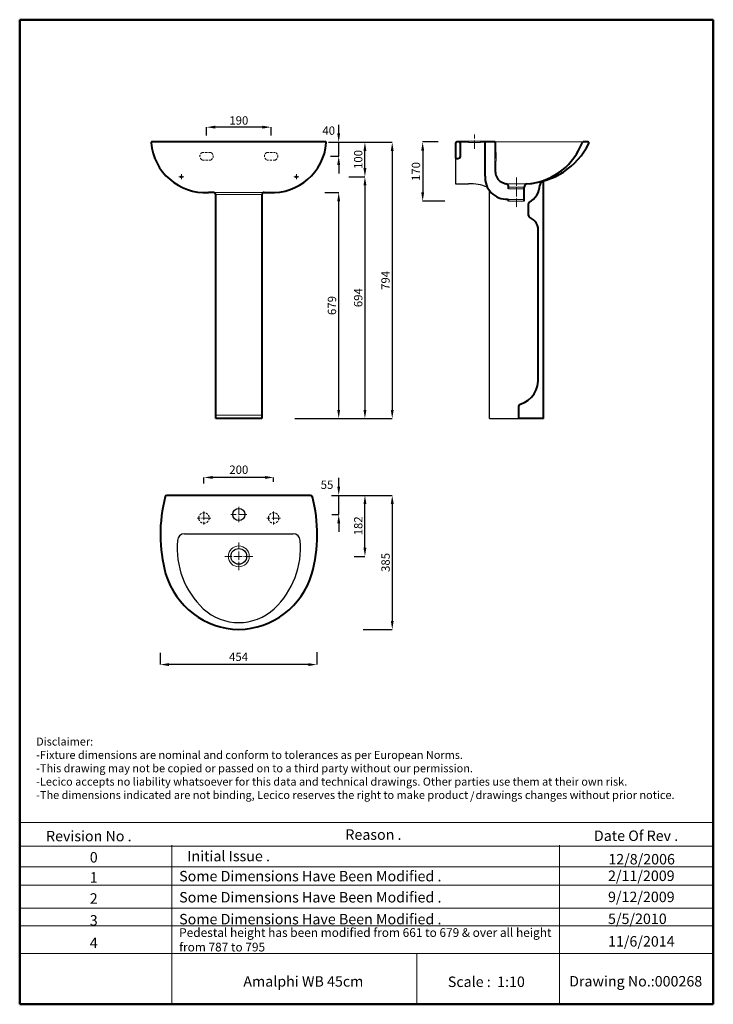
# Model space of a CAD drawing. Units: millimetres. Extents: x 1954 to 3944, y 613 to 3438.
import ezdxf

# ---------------------------------------------------------------- set-up
doc = ezdxf.new("R2010")
doc.units = ezdxf.units.MM
doc.linetypes.add('ACAD_ISO04W100', pattern=[30, 24, -3, 0, -3])
doc.linetypes.add('DASHED2', pattern=[9.525, 6.35, -3.175])
for name, color, linetype, lineweight in [('AXE 1', 254, 'ACAD_ISO04W100', 0), ('DIMN', 7, 'Continuous', 0), ('HIDEN', 7, 'DASHED2', 0), ('HOLE', 7, 'Continuous', 0), ('line 2', 7, 'Continuous', 50), ('NORMAL 1', 7, 'Continuous', 0), ('PLANE', 7, 'Continuous', 40), ('Water', 7, 'DASHED2', 15)]:
    doc.layers.add(name, color=color, linetype=linetype, lineweight=lineweight)
doc.layers.add('NORMAL', color=7, linetype='Continuous')
doc.styles.add('S 1', font='timesbi.ttf', dxfattribs={"height": 24})
doc.styles.get("Standard").update_dxf_attribs({"font": 'timesbi.ttf', "height": 24})
doc.dimstyles.new('ISO-25', dxfattribs={"dimtxt": 2.5, "dimasz": 25, "dimexe": 0.09, "dimexo": 7, "dimgap": 7, "dimtad": 1, "dimdec": 0, "dimtxsty": 'Standard', "dimcen": 2.5, "dimadec": 0, "dimazin": 0, "dimtfac": 1, "dimtdec": 0, "dimtmove": 2, "dimatfit": 3, "dimfxl": 1, "dimarcsym": 0})
doc.dimstyles.new('SAM 1', dxfattribs={"dimtxt": 3, "dimasz": 25, "dimexe": 0.09, "dimexo": 7, "dimgap": 7, "dimtad": 1, "dimtoh": 1, "dimdec": 0, "dimzin": 9, "dimtxsty": 'S 1', "dimcen": 2.5, "dimclre": 256, "dimadec": 0, "dimazin": 0, "dimtm": 1e-09, "dimtfac": 1, "dimtdec": 0, "dimtmove": 2, "dimatfit": 3, "dimfxl": 1, "dimtolj": 1, "dimarcsym": 0})

# ---------------------------------------------------------------- blocks, each defined once
blk = doc.blocks.new('*D22')
at = {"layer": 'Defpoints', "color": 0, "transparency": 16777216}
for p in [(3161.9, 3087.2), (3110.5, 2917.2), (3180.8, 2917.2)]:
    blk.add_point(p, dxfattribs=at)
at = {"layer": 'DIMN', "lineweight": -2, "transparency": 16777216}
for p, q in [((3154.9, 3087.2), (3110.4, 3087.2)), ((3173.8, 2917.2), (3110.4, 2917.2))]:
    blk.add_line(p, q, dxfattribs=at)
at = {"layer": 'DIMN', "color": 0, "lineweight": -2, "transparency": 16777216}
blk.add_line((3110.5, 3062.2), (3110.5, 2942.2), dxfattribs=at)
at = {"layer": 'DIMN', "color": 0, "transparency": 16777216}
for points in [[(3106.4, 3062.2), (3114.7, 3062.2), (3110.5, 3087.2)], [(3106.4, 2942.2), (3114.7, 2942.2), (3110.5, 2917.2)]]:
    blk.add_solid(points, dxfattribs=at)
at = {"layer": 'DIMN', "color": 0, "transparency": 16777216, "insert": (3091.3, 3002.2), "char_height": 24, "attachment_point": 5, "rotation": 90, "style": 'S 1'}
blk.add_mtext('\\A1;{\\fTimes New Roman|b1|i1|c238|p18;1}70', dxfattribs=at)
blk = doc.blocks.new('*D23')
at = {"layer": 'Defpoints', "color": 0, "transparency": 16777216}
for p in [(2822.3, 2942.2), (2869.5, 2942.2), (2737, 2293.4)]:
    blk.add_point(p, dxfattribs=at)
at = {"layer": 'DIMN', "lineweight": -2, "transparency": 16777216}
for p, q in [((2829.3, 2942.2), (2869.6, 2942.2)), ((2744, 2293.4), (2869.6, 2293.4))]:
    blk.add_line(p, q, dxfattribs=at)
at = {"layer": 'DIMN', "color": 0, "lineweight": -2, "transparency": 16777216}
blk.add_line((2869.5, 2318.4), (2869.5, 2917.2), dxfattribs=at)
at = {"layer": 'DIMN', "color": 0, "transparency": 16777216}
for points in [[(2865.4, 2917.2), (2873.7, 2917.2), (2869.5, 2942.2)], [(2865.4, 2318.4), (2873.7, 2318.4), (2869.5, 2293.4)]]:
    blk.add_solid(points, dxfattribs=at)
at = {"layer": 'DIMN', "color": 0, "transparency": 16777216, "insert": (2850.2, 2617.8), "char_height": 24, "attachment_point": 5, "rotation": 90, "style": 'S 1'}
blk.add_mtext('\\A1;679', dxfattribs=at)
blk = doc.blocks.new('*D24')
at = {"layer": 'Defpoints', "color": 0, "transparency": 16777216}
for p in [(2482.9, 2124.5), (2482.9, 2100.4), (2682.9, 2105.4)]:
    blk.add_point(p, dxfattribs=at)
at = {"layer": 'DIMN', "color": 0, "lineweight": -2, "transparency": 16777216}
for p, q in [((2482.9, 2107.4), (2482.9, 2124.6)), ((2657.9, 2124.5), (2507.9, 2124.5)), ((2682.9, 2112.4), (2682.9, 2124.6))]:
    blk.add_line(p, q, dxfattribs=at)
at = {"layer": 'DIMN', "color": 0, "transparency": 16777216}
for points in [[(2507.9, 2128.6), (2507.9, 2120.3), (2482.9, 2124.5)], [(2657.9, 2128.6), (2657.9, 2120.3), (2682.9, 2124.5)]]:
    blk.add_solid(points, dxfattribs=at)
at = {"layer": 'DIMN', "color": 0, "transparency": 16777216, "insert": (2582.9, 2143.7), "char_height": 24, "attachment_point": 5}
blk.add_mtext('200', dxfattribs=at)
blk = doc.blocks.new('*D25')
at = {"layer": 'Defpoints', "color": 0, "transparency": 16777216}
for p in [(2357.2, 1628.3), (2807.2, 1630.4), (2357.2, 1587.6)]:
    blk.add_point(p, dxfattribs=at)
at = {"layer": 'DIMN', "color": 0, "lineweight": -2, "transparency": 16777216}
for p, q in [((2357.2, 1621.3), (2357.2, 1587.5)), ((2807.2, 1623.4), (2807.2, 1587.5)), ((2782.2, 1587.6), (2382.2, 1587.6))]:
    blk.add_line(p, q, dxfattribs=at)
at = {"layer": 'DIMN', "color": 0, "transparency": 16777216}
for points in [[(2382.2, 1591.7), (2382.2, 1583.4), (2357.2, 1587.6)], [(2782.2, 1591.7), (2782.2, 1583.4), (2807.2, 1587.6)]]:
    blk.add_solid(points, dxfattribs=at)
at = {"layer": 'DIMN', "color": 0, "transparency": 16777216, "insert": (2582.2, 1606.8), "char_height": 24, "attachment_point": 5}
blk.add_mtext('454', dxfattribs=at)
blk = doc.blocks.new('*D26')
at = {"layer": 'Defpoints', "color": 0, "transparency": 16777216}
for p in [(2859.3, 2073.1), (2932.7, 1688.1), (3023.2, 1688.1)]:
    blk.add_point(p, dxfattribs=at)
at = {"layer": 'DIMN', "lineweight": -2, "transparency": 16777216}
for p, q in [((2866.3, 2073.1), (3023.3, 2073.1)), ((2939.7, 1688.1), (3023.3, 1688.1))]:
    blk.add_line(p, q, dxfattribs=at)
at = {"layer": 'DIMN', "color": 0, "lineweight": -2, "transparency": 16777216}
blk.add_line((3023.2, 2048.1), (3023.2, 1713.1), dxfattribs=at)
at = {"layer": 'DIMN', "color": 0, "transparency": 16777216}
for points in [[(3019, 2048.1), (3027.4, 2048.1), (3023.2, 2073.1)], [(3019, 1713.1), (3027.4, 1713.1), (3023.2, 1688.1)]]:
    blk.add_solid(points, dxfattribs=at)
at = {"layer": 'DIMN', "color": 0, "transparency": 16777216, "insert": (3004, 1880.6), "char_height": 24, "attachment_point": 5, "rotation": 90, "style": 'S 1'}
blk.add_mtext('\\A1;385', dxfattribs=at)
blk = doc.blocks.new('*D27')
at = {"layer": 'Defpoints', "color": 0, "transparency": 16777216}
for p in [(2841.9, 2073.1), (2869.6, 2073.1), (2842.4, 2018.1)]:
    blk.add_point(p, dxfattribs=at)
at = {"layer": 'DIMN', "color": 0, "lineweight": -2, "transparency": 16777216}
for p, q in [((2869.6, 2098.1), (2869.6, 2123.1)), ((2869.6, 2018.1), (2869.6, 2073.1)), ((2869.6, 1993.1), (2869.6, 1968.1))]:
    blk.add_line(p, q, dxfattribs=at)
at = {"layer": 'DIMN', "lineweight": -2, "transparency": 16777216}
for p, q in [((2848.9, 2073.1), (2869.7, 2073.1)), ((2849.4, 2018.1), (2869.7, 2018.1))]:
    blk.add_line(p, q, dxfattribs=at)
at = {"layer": 'DIMN', "color": 0, "transparency": 16777216}
for points in [[(2865.5, 2098.1), (2873.8, 2098.1), (2869.6, 2073.1)], [(2865.5, 1993.1), (2873.8, 1993.1), (2869.6, 2018.1)]]:
    blk.add_solid(points, dxfattribs=at)
at = {"layer": 'DIMN', "color": 0, "transparency": 16777216, "insert": (2836.1, 2103.6), "char_height": 24, "attachment_point": 5, "style": 'S 1'}
blk.add_mtext('\\A1;55', dxfattribs=at)
blk = doc.blocks.new('*D28')
at = {"layer": 'Defpoints', "color": 0, "transparency": 16777216}
for p in [(2848.9, 2073.1), (2944.8, 2073.1), (2906.6, 1898.1)]:
    blk.add_point(p, dxfattribs=at)
at = {"layer": 'DIMN', "lineweight": -2, "transparency": 16777216}
for p, q in [((2855.9, 2073.1), (2944.9, 2073.1)), ((2913.6, 1898.1), (2944.9, 1898.1))]:
    blk.add_line(p, q, dxfattribs=at)
at = {"layer": 'DIMN', "color": 0, "lineweight": -2, "transparency": 16777216}
blk.add_line((2944.8, 1923.1), (2944.8, 2048.1), dxfattribs=at)
at = {"layer": 'DIMN', "color": 0, "transparency": 16777216}
for points in [[(2940.6, 2048.1), (2949, 2048.1), (2944.8, 2073.1)], [(2940.6, 1923.1), (2949, 1923.1), (2944.8, 1898.1)]]:
    blk.add_solid(points, dxfattribs=at)
at = {"layer": 'DIMN', "color": 0, "transparency": 16777216, "insert": (2925.6, 1985.6), "char_height": 24, "attachment_point": 5, "rotation": 90, "style": 'S 1'}
blk.add_mtext('\\A1;182', dxfattribs=at)
blk = doc.blocks.new('*D29')
at = {"layer": 'Defpoints', "color": 0, "transparency": 16777216}
for p in [(2916.2, 3086.4), (2806.8, 2293.4), (3023.1, 2293.4)]:
    blk.add_point(p, dxfattribs=at)
at = {"layer": 'DIMN', "lineweight": -2, "transparency": 16777216}
for p, q in [((2923.2, 3086.4), (3023.2, 3086.4)), ((2813.8, 2293.4), (3023.2, 2293.4))]:
    blk.add_line(p, q, dxfattribs=at)
at = {"layer": 'DIMN', "color": 0, "lineweight": -2, "transparency": 16777216}
blk.add_line((3023.1, 3061.4), (3023.1, 2318.4), dxfattribs=at)
at = {"layer": 'DIMN', "color": 0, "transparency": 16777216}
for points in [[(3019, 3061.4), (3027.3, 3061.4), (3023.1, 3086.4)], [(3019, 2318.4), (3027.3, 2318.4), (3023.1, 2293.4)]]:
    blk.add_solid(points, dxfattribs=at)
at = {"layer": 'DIMN', "color": 0, "transparency": 16777216, "insert": (3003.8, 2689.9), "char_height": 24, "attachment_point": 5, "rotation": 90, "style": 'S 1'}
blk.add_mtext('\\A1;794', dxfattribs=at)
blk = doc.blocks.new('*D32')
at = {"layer": 'Defpoints', "color": 0, "transparency": 16777216}
for p in [(2855.1, 3086.4), (2944.8, 3086.4), (2917.4, 2987.2)]:
    blk.add_point(p, dxfattribs=at)
at = {"layer": 'DIMN', "lineweight": -2, "transparency": 16777216}
for p, q in [((2862.1, 3086.4), (2944.9, 3086.4)), ((2924.4, 2987.2), (2944.9, 2987.2))]:
    blk.add_line(p, q, dxfattribs=at)
at = {"layer": 'DIMN', "color": 0, "lineweight": -2, "transparency": 16777216}
blk.add_line((2944.8, 3012.2), (2944.8, 3061.4), dxfattribs=at)
at = {"layer": 'DIMN', "color": 0, "transparency": 16777216}
for points in [[(2940.6, 3061.4), (2949, 3061.4), (2944.8, 3086.4)], [(2940.6, 3012.2), (2949, 3012.2), (2944.8, 2987.2)]]:
    blk.add_solid(points, dxfattribs=at)
at = {"layer": 'DIMN', "color": 0, "transparency": 16777216, "insert": (2925.6, 3036.8), "char_height": 24, "attachment_point": 5, "rotation": 90, "style": 'S 1'}
blk.add_mtext('\\A1;100', dxfattribs=at)
blk = doc.blocks.new('*D33')
at = {"layer": 'Defpoints', "color": 0, "transparency": 16777216}
for p in [(2891.2, 2987.2), (2869.6, 2293.4), (2944.8, 2293.4)]:
    blk.add_point(p, dxfattribs=at)
at = {"layer": 'DIMN', "lineweight": -2, "transparency": 16777216}
for p, q in [((2898.2, 2987.2), (2944.9, 2987.2)), ((2876.6, 2293.4), (2944.9, 2293.4))]:
    blk.add_line(p, q, dxfattribs=at)
at = {"layer": 'DIMN', "color": 0, "lineweight": -2, "transparency": 16777216}
blk.add_line((2944.8, 2962.2), (2944.8, 2318.4), dxfattribs=at)
at = {"layer": 'DIMN', "color": 0, "transparency": 16777216}
for points in [[(2940.6, 2962.2), (2949, 2962.2), (2944.8, 2987.2)], [(2940.6, 2318.4), (2949, 2318.4), (2944.8, 2293.4)]]:
    blk.add_solid(points, dxfattribs=at)
at = {"layer": 'DIMN', "color": 0, "transparency": 16777216, "insert": (2925.5, 2640.3), "char_height": 24, "attachment_point": 5, "rotation": 90, "style": 'S 1'}
blk.add_mtext('\\A1;694', dxfattribs=at)
blk = doc.blocks.new('*D34')
at = {"layer": 'Defpoints', "color": 0, "transparency": 16777216}
for p in [(2490.2, 3129.5), (2490.2, 3098.2), (2675.6, 3098.2)]:
    blk.add_point(p, dxfattribs=at)
at = {"layer": 'DIMN', "lineweight": -2, "transparency": 16777216}
for p, q in [((2490.2, 3105.2), (2490.2, 3129.6)), ((2675.6, 3105.2), (2675.6, 3129.6))]:
    blk.add_line(p, q, dxfattribs=at)
at = {"layer": 'DIMN', "color": 0, "lineweight": -2, "transparency": 16777216}
blk.add_line((2650.6, 3129.5), (2515.2, 3129.5), dxfattribs=at)
at = {"layer": 'DIMN', "color": 0, "transparency": 16777216}
for points in [[(2515.2, 3133.7), (2515.2, 3125.4), (2490.2, 3129.5)], [(2650.6, 3133.7), (2650.6, 3125.4), (2675.6, 3129.5)]]:
    blk.add_solid(points, dxfattribs=at)
at = {"layer": 'DIMN', "color": 0, "transparency": 16777216, "insert": (2582.9, 3148.8), "char_height": 24, "attachment_point": 5, "style": 'S 1'}
blk.add_mtext('\\A1;190', dxfattribs=at)
blk = doc.blocks.new('*D35')
at = {"layer": 'Defpoints', "color": 0, "transparency": 16777216}
for p in [(2833.6, 3086.5), (2869.5, 3086.5), (2839.4, 3046.2)]:
    blk.add_point(p, dxfattribs=at)
at = {"layer": 'DIMN', "color": 0, "lineweight": -2, "transparency": 16777216}
for p, q in [((2869.5, 3111.5), (2869.5, 3136.5)), ((2869.5, 3046.2), (2869.5, 3086.5)), ((2869.5, 3021.2), (2869.5, 2996.2))]:
    blk.add_line(p, q, dxfattribs=at)
at = {"layer": 'DIMN', "lineweight": -2, "transparency": 16777216}
for p, q in [((2840.6, 3086.5), (2869.6, 3086.5)), ((2846.4, 3046.2), (2869.6, 3046.2))]:
    blk.add_line(p, q, dxfattribs=at)
at = {"layer": 'DIMN', "color": 0, "transparency": 16777216}
for points in [[(2865.4, 3111.5), (2873.7, 3111.5), (2869.5, 3086.5)], [(2865.4, 3021.2), (2873.7, 3021.2), (2869.5, 3046.2)]]:
    blk.add_solid(points, dxfattribs=at)
at = {"layer": 'DIMN', "color": 0, "transparency": 16777216, "insert": (2840.9, 3119.6), "char_height": 24, "attachment_point": 5, "style": 'S 1'}
blk.add_mtext('\\A1;{\\fTimes New Roman|b1|i1|c238|p18;4}0', dxfattribs=at)

msp = doc.modelspace()

# ---------------------------------------------------------------- hatches: boundary and pattern name
at = {"layer": 'PLANE'}
msp.add_hatch(color=256, dxfattribs=at).paths.add_polyline_path([(3504.4, 3001.6, -0.76132), (3509.4, 2997.6, -0.114378), (3420.2, 2968, 0.124208)])

# ---------------------------------------------------------------- linework, layer by layer
at = {"layer": 'AXE 1'}
for p, q in [((3259.4, 3067), (3259.4, 3108.1)), ((2418.1, 2980.2), (2418.1, 2995)), ((2748.1, 2980.2), (2748.1, 2995)), ((2425.4, 2987.2), (2410.4, 2987.2)), ((2755.4, 2987.2), (2740.4, 2987.2)), ((3379.4, 2985.1), (3379.4, 2894.9)), ((2582.9, 2040), (2582.9, 1996.2)), ((2502.4, 2008.1), (2463.3, 2008.1)), ((2482.9, 2027), (2482.9, 1989.4)), ((2605.9, 2018.1), (2559.8, 2018.1)), ((2702.4, 2008.1), (2663.3, 2008.1)), ((2682.9, 2027), (2682.9, 1989.4)), ((2582.9, 1858.3), (2582.9, 1937.8)), ((2622.9, 1898.1), (2542.9, 1898.1))]:
    msp.add_line(p, q, dxfattribs=at)
at = {"layer": 'DIMN'}
for p, q in [((2510.3, 2942.2), (2582.8, 2942.2)), ((2655.2, 2942.2), (2582.8, 2942.2)), ((2516.3, 2936), (2582.8, 2936)), ((2649.2, 2936), (2582.8, 2936)), ((2649.2, 2303.4), (2516.5, 2303.4)), ((1954.1, 1134.8), (3944.5, 1134.8)), ((1954.1, 1066.3), (3944.5, 1066.3)), ((2390.4, 1069.3), (2390.4, 612.9)), ((3503.2, 1069.3), (3503.2, 612.9)), ((1954.1, 1007.4), (3944.5, 1007.4)), ((1954.1, 954.6), (3944.5, 954.6)), ((1954.1, 889.2), (3944.5, 889.2)), ((1954.1, 838.3), (3944.5, 838.3)), ((1954.1, 758.2), (3944.5, 758.2)), ((3094, 758.2), (3094, 612.9))]:
    msp.add_line(p, q, dxfattribs=at)
at = {"layer": 'HIDEN'}
for centre in [(2482.9, 2008.1), (2682.9, 2008.1)]:
    msp.add_circle(centre, 15, dxfattribs=at)
at = {"layer": 'HOLE'}
for p, q in [((3276.9, 3089.2), (3241.9, 3089.2)), ((3241.9, 3085.2), (3241.9, 3089.2)), ((3276.9, 3085.2), (3241.9, 3085.2)), ((3276.9, 3089.2), (3276.9, 3085.2)), ((3571.5, 3087.2), (3316.4, 3087.2)), ((3317.4, 3032.2), (3317.4, 3057.2)), ((3317.4, 3057.2), (3321.4, 3057.2)), ((3321.4, 3057.2), (3321.4, 3032.2)), ((3321.4, 3032.2), (3317.4, 3032.2)), ((3409.4, 2967.2), (3349.4, 2967.2)), ((3356.9, 2957.2), (3401.9, 2957.2)), ((3356.9, 2952.2), (3401.9, 2952.2)), ((3355.7, 2922.2), (3401.9, 2922.2)), ((3401.9, 2917.2), (3356.9, 2917.2))]:
    msp.add_line(p, q, dxfattribs=at)
msp.add_circle((2582.9, 1898.1), 30, dxfattribs=at)
at = {"layer": 'line 2'}
for p, q in [((1954.1, 3437.9), (1954.1, 612.9)), ((1954.1, 3437.9), (3944.5, 3437.9)), ((3944.5, 612.9), (3944.5, 3437.9)), ((1954.1, 612.9), (3207.9, 612.9)), ((3162, 612.9), (3414.1, 612.9)), ((3414.1, 612.9), (3647, 612.9)), ((3624.1, 612.9), (3944.5, 612.9))]:
    msp.add_line(p, q, dxfattribs=at)
at = {"layer": 'NORMAL'}
for p, q in [((3204.4, 3044.2), (3204.4, 2967.2)), ((3204.4, 2967.2), (3241.9, 2967.2)), ((3301.9, 2293.4), (3301.9, 2947.8)), ((3301.9, 2293.4), (3386.9, 2293.4)), ((2426.9, 1963.1), (2738.8, 1963.1))]:
    msp.add_line(p, q, dxfattribs=at)
for centre, radius in [((2582.9, 2018.1), 17.5), ((2582.9, 1898.1), 22.5)]:
    msp.add_circle(centre, radius, dxfattribs=at)
for centre, radius, start, end in [((3506.3, 2998.9), 3.3, 338.695, 125.6941), ((3245.5, 2835.1), 132.2, 67.5145, 91.5509), ((2426.9, 1943.1), 20, 90, 179.7797), ((2738.8, 1943.1), 20, 0.2203, 90), ((2644.3, 1921.6), 238.4, 174.8116, 226.7562), ((2521.4, 1921.6), 238.4, 313.2438, 5.1884), ((2582.9, 1858.1), 150, 227.236, 312.764)]:
    msp.add_arc(centre, radius, start, end, dxfattribs=at)
at = {"layer": 'NORMAL 1'}
for centre in [(2418.1, 2987.2), (2748.1, 2987.2)]:
    msp.add_circle(centre, 3, dxfattribs=at)
at = {"layer": 'PLANE'}
for p, q in [((2832.1, 3087.2), (2333.7, 3087.2)), ((3204.4, 3082.2), (3204.4, 3044.2)), ((3214.4, 3087.2), (3209.4, 3087.2)), ((3241.9, 3087.2), (3214.4, 3087.2)), ((3219.4, 3045.8), (3219.4, 3082.2)), ((3286.4, 3087.2), (3276.9, 3087.2)), ((3316.4, 3087.2), (3286.4, 3087.2)), ((3289.4, 2989.2), (3289.4, 3084.2)), ((3319.4, 3039.2), (3319.4, 3084.2)), ((3584.6, 3087.2), (3571.5, 3087.2)), ((3211, 3039.4), (3216, 3041.1)), ((3319.4, 3000), (3319.4, 3032.2)), ((3456.9, 2293.4), (3456.9, 2971.4)), ((2510.3, 2942.2), (2495.7, 2942.2)), ((2655.2, 2942.2), (2669.9, 2942.2)), ((3356.9, 2952.2), (3356.9, 2957.2)), ((3401.9, 2917.2), (3401.9, 2957.2)), ((2516.3, 2936.1), (2516.3, 2293.4)), ((2649.2, 2936.1), (2649.2, 2293.4)), ((3356.9, 2917.2), (3356.9, 2919.8)), ((3413.9, 2875.7), (3413.9, 2909.3)), ((3441.9, 2413.4), (3441.9, 2827.2)), ((3386.9, 2293.4), (3386.9, 2329.6)), ((2649.2, 2293.4), (2516.5, 2293.4)), ((3456.9, 2293.4), (3386.9, 2293.4)), ((2789, 2073.1), (2376.7, 2073.1))]:
    msp.add_line(p, q, dxfattribs=at)
for centre, radius, start, end in [((2333.6, 3085.1), 2.09, 87.4028, 194.4036), ((2486.5, 3097.4), 155.5, 184.7183, 273.3813), ((2679, 3097.4), 155.5, 266.6187, 355.2817), ((2831.9, 3085.1), 2.09, 345.5964, 92.5972), ((3209.4, 3082.2), 5, 90, 180), ((3214.4, 3082.2), 5, 0, 90), ((3286.4, 3084.2), 3, 0, 90), ((3316.4, 3084.2), 3, 0, 90), ((3400.8, 3175.2), 208.1, 272.3775, 333.6801), ((3395.6, 3151.7), 185.4, 277.62, 339.01), ((3571.5, 3084.2), 3, 90, 159.01), ((3584.6, 3084.2), 3, 333.6801, 90), ((3209.4, 3044.2), 5, 180, 288.4349), ((3214.4, 3045.8), 5, 288.4349, 0), ((3352.3, 3000.8), 32.9, 181.5011, 240.1727), ((3352.2, 2985.5), 62.9, 176.6459, 272.1665), ((3366.8, 3033.7), 68.7, 243.318, 255.3739), ((3346.4, 2957.2), 10.5, 0.2392, 73.5006), ((3413.1, 2956.7), 11.2, 109.1521, 177.1081), ((3456.9, 2962.3), 10, 104.9074, 176.5986), ((3400.8, 3173.1), 208.1, 284.9074, 285.2858), ((3455.9, 2971.4), 1, 0, 105.2858), ((2510.1, 2936.1), 6.18, 359.8194, 88.2321), ((2655.4, 2936.1), 6.18, 91.7679, 180.1806), ((3385.9, 2966.6), 61.2, 299.9695, 356.5986), ((3353.9, 2919.8), 3, 0, 77.638), ((3418.9, 2909.3), 5, 119.9695, 180), ((3418.9, 2875.7), 5, 180, 247.5457), ((3401.3, 2833.2), 41, 351.6355, 67.5457), ((3367.7, 2405.5), 74.6, 287.7092, 6.0567), ((3391.9, 2329.6), 5, 107.7092, 180), ((2787.2, 1960.6), 429.4, 165.3263, 195.1893), ((2376.7, 2068.1), 5, 90, 165.3263), ((2789, 2068.1), 5, 14.6737, 90), ((2378.5, 1960.6), 429.4, 344.8107, 14.6737), ((2588.1, 1912.7), 224.7, 196.7211, 268.671), ((2577.7, 1912.7), 224.7, 271.329, 343.2789)]:
    msp.add_arc(centre, radius, start, end, dxfattribs=at)
at = {"layer": 'Water'}
for p, q in [((2502.2, 3057.2), (2478.2, 3057.2)), ((2663.6, 3057.2), (2687.6, 3057.2)), ((2478.2, 3035.2), (2502.2, 3035.2)), ((2687.6, 3035.2), (2663.6, 3035.2))]:
    msp.add_line(p, q, dxfattribs=at)
for centre, start, end in [((2483.4, 3046.2), 115.0576, 244.9424), ((2497.1, 3046.2), 295.0576, 64.9424), ((2668.7, 3046.2), 115.0576, 244.9424), ((2682.5, 3046.2), 295.0576, 64.9424)]:
    msp.add_arc(centre, 12.1, start, end, dxfattribs=at)

# ---------------------------------------------------------------- texts
at = {"layer": 'line 2', "attachment_point": 1}
for s, insert, char_height, width in [('{\\fTimes New Roman|b1|i0|c178|p18;Disclaimer:\\P-Fixture dimensions are nominal and conform to tolerances as per European Norms.\\P-This drawing may not be copied or passed on to a third party without our permission.\\P-Lecico accepts no liability whatsoever for this data and technical drawings. Other parties use them at their own risk.\\P-The dimensions indicated are not binding, Lecico reserves the right to make product   drawings changes without prior notice.}', (2001.4, 1378.3), 23, 2035.958), ('{\\fTimes New Roman|b1|i0|c178|p18;/}', (3246.7, 1222.2), 23, 32.054), ('{\\fTimes New Roman|b1|i0|c0|p18;Revision No .}', (2029.8, 1110.6), 30, 519.032), ('{\\fTimes New Roman|b1|i0|c0|p18;Reason .}', (2888.7, 1114.8), 30, 519.032), ('{\\fTimes New Roman|b1|i0|c0|p18;Date Of Rev .}', (3601.9, 1111.5), 30, 519.032), ('{\\fTimes New Roman|b1|i0|c0|p18;0}', (2155.3, 1049.6), 30, 519.032), ('{\\fTimes New Roman|b1|i0|c0|p18;Initial Issue .}', (2435.2, 1053.1), 30, 519.032), ('{\\fTimes New Roman|b1|i0|c0|p18;12/8/2006}', (3643.2, 1044.2), 30, 519.032), ('{\\fTimes New Roman|b1|i0|c0|p18;1}', (2155.3, 992.1), 30, 519.032), ('{\\fTimes New Roman|b1|i0|c0|p18;Some Dimensions Have Been Modified .}', (2411.8, 995.6), 30, 900.025), ('{\\fTimes New Roman|b1|i0|c0|p18; 2/11/2009}', (3633.2, 996.6), 30, 519.032), ('{\\fTimes New Roman|b1|i0|c0|p18;Some Dimensions Have Been Modified .}', (2411.8, 935), 30, 900.025), ('{\\fTimes New Roman|b1|i0|c0|p18; 9/12/2009}', (3633.2, 936), 30, 519.032), ('{\\fTimes New Roman|b1|i0|c0|p18;2}', (2155.3, 931.5), 30, 519.032), ('{\\fTimes New Roman|b1|i0|c0|p18;3}', (2155.3, 868.7), 30, 519.032), ('{\\fTimes New Roman|b1|i0|c0|p18;Some Dimensions Have Been Modified .}', (2411.8, 872.2), 30, 900.025), ('{\\fTimes New Roman|b1|i0|c0|p18; 5/5/2010}', (3633.2, 873.2), 30, 519.032), ('{\\fTimes New Roman|b1|i0|c0|p18;Pedestal height has been modified from 661 to 679 & over all height \\Pfrom 787 to 795 }', (2411.8, 831.2), 25, 1207.48), ('{\\fTimes New Roman|b1|i0|c0|p18;4}', (2155.3, 804), 30, 519.032), ('{\\fTimes New Roman|b1|i0|c0|p18; 11/6/2014}', (3633.2, 808.5), 30, 519.032), ('{\\fTimes New Roman|b1|i0|c0|p18;Amalphi WB 45cm}', (2596, 693.6), 30, 519.032), ('{\\fTimes New Roman|b1|i0|c0|p18;Scale :  1:10}', (3182.7, 692.5), 30, 519.032), ('{\\fTimes New Roman|b1|i0|c0|p18;Drawing No.:000268}', (3530.8, 694), 30, 531.514)]:
    msp.add_mtext(s, dxfattribs=dict(at, insert=insert, char_height=char_height, width=width))

# ---------------------------------------------------------------- dimensions: what is measured, and where the dimension line sits
at = {"layer": 'DIMN'}
dim = msp.add_linear_dim(base=(2490.2, 3129.5), p1=(2675.6, 3098.2), p2=(2490.2, 3098.2), text='190', dimstyle='SAM 1', dxfattribs=at)
dim.commit()
dim.dimension.update_dxf_attribs({"geometry": '*D34', "text_midpoint": (2582.9, 3148.8)})
dim = msp.add_linear_dim(base=(2869.5, 3086.5), p1=(2839.4, 3046.2), p2=(2833.6, 3086.5), angle=90, text='{\\fTimes New Roman|b1|i1|c238|p18;4}0', dimstyle='SAM 1', dxfattribs=at)
dim.commit()
dim.dimension.update_dxf_attribs({"geometry": '*D35', "text_midpoint": (2840.9, 3119.6), "dimtype": 160})
for base, p1, p2, angle, text, dimstyle, picture, middle in [((3023.1, 2293.4), (2916.2, 3086.4), (2806.8, 2293.4), 90, '794', 'SAM 1', '*D29', (3003.8, 2689.9)), ((2944.8, 3086.4), (2917.4, 2987.2), (2855.1, 3086.4), 90, '100', 'SAM 1', '*D32', (2925.6, 3036.8)), ((3110.5, 2917.2), (3161.9, 3087.2), (3180.8, 2917.2), 90, '{\\fTimes New Roman|b1|i1|c238|p18;1}70', 'SAM 1', '*D22', (3091.3, 3002.2)), ((2944.8, 2293.4), (2891.2, 2987.2), (2869.6, 2293.4), 90, '694', 'SAM 1', '*D33', (2925.5, 2640.3)), ((2869.5, 2942.2), (2737, 2293.4), (2822.3, 2942.2), 90, '679', 'SAM 1', '*D23', (2850.2, 2617.8)), ((2944.8, 2073.1), (2906.6, 1898.1), (2848.9, 2073.1), 90, '182', 'SAM 1', '*D28', (2925.6, 1985.6)), ((2357.2, 1587.6), (2807.2, 1630.4), (2357.2, 1628.3), 180, '454', 'ISO-25', '*D25', (2582.2, 1606.8))]:
    dim = msp.add_linear_dim(base=base, p1=p1, p2=p2, angle=angle, text=text, dimstyle=dimstyle, dxfattribs=at)
    dim.commit()
    dim.dimension.update_dxf_attribs({"geometry": picture, "text_midpoint": middle})
for base, p1, p2, angle, dimstyle, picture, middle in [((2482.9, 2124.5), (2682.9, 2105.4), (2482.9, 2100.4), 180, 'ISO-25', '*D24', (2582.9, 2143.7)), ((3023.2, 1688.1), (2859.3, 2073.1), (2932.7, 1688.1), 90, 'SAM 1', '*D26', (3004, 1880.6))]:
    dim = msp.add_linear_dim(base=base, p1=p1, p2=p2, angle=angle, dimstyle=dimstyle, dxfattribs=at)
    dim.commit()
    dim.dimension.update_dxf_attribs({"geometry": picture, "text_midpoint": middle})
dim = msp.add_linear_dim(base=(2869.6, 2073.1), p1=(2842.4, 2018.1), p2=(2841.9, 2073.1), angle=90, dimstyle='SAM 1', dxfattribs=at)
dim.commit()
dim.dimension.update_dxf_attribs({"geometry": '*D27', "text_midpoint": (2836.1, 2103.6), "dimtype": 160})

doc.saveas('drawing.dxf')
